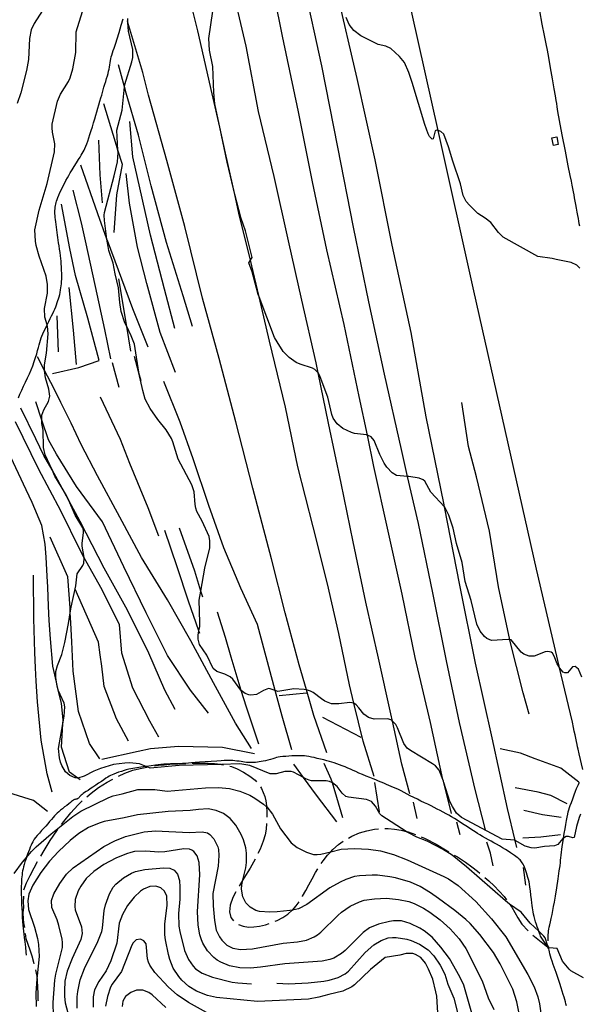
# Model space of a CAD drawing. Units: inches. Extents: x 696712 to 700445, y 4164238 to 4166633.
# Drawn here: x 698069 to 698513, y 4165151 to 4165933 of the extents above; entities that cross this region are included whole.
import ezdxf

# ---------------------------------------------------------------- set-up
doc = ezdxf.new("R2010")
doc.units = ezdxf.units.IN
doc.header["$MEASUREMENT"] = 0
doc.layers.add('Cartografia', color=7, linetype='Continuous')

msp = doc.modelspace()

# ---------------------------------------------------------------- linework, layer by layer
at = {"layer": 'Cartografia', "color": 7, "linetype": 'Continuous'}
for points in [[(698515.92, 4165337.07), (698513.05, 4165349.65), (698512.19, 4165353.38), (698511.78, 4165355.13), (698511.35, 4165357.02), (698510.84, 4165359.36), (698510.28, 4165362.01), (698509.69, 4165364.83), (698509.1, 4165367.71), (698508.51, 4165370.52), (698507.57, 4165374.7), (698504.46, 4165387.9), (698497.34, 4165418.07), (698497.04, 4165419.34), (698479.21, 4165496.19), (698429.29, 4165717.47), (698400.91, 4165844.73), (698323.43, 4166192.14)], [(698463.49, 4165275.13), (698462.15, 4165280.74), (698456.09, 4165306.14), (698443.82, 4165362.45), (698430.79, 4165421.61), (698418.19, 4165483.73), (698406, 4165545.89), (698405.45, 4165548.72), (698391.48, 4165617.22), (698379.58, 4165684.31), (698364.52, 4165753.56), (698350.9, 4165821.33), (698336.8, 4165886), (698320.59, 4165955.65), (698308.2, 4166012.69), (698305.43, 4166025.41), (698292.99, 4166084.09), (698279.7, 4166142.17)], [(698438.74, 4165289.31), (698430.29, 4165321.33), (698417.92, 4165374.45), (698407.61, 4165423.59), (698396.77, 4165477.41), (698385.5, 4165532.58), (698376.8, 4165569.92), (698371.79, 4165591.45), (698358.48, 4165651.22), (698345.91, 4165708.64), (698333.81, 4165768.02), (698321.32, 4165831.58), (698308.61, 4165896.01), (698294.65, 4165960.44), (698279.56, 4166026.26), (698270.35, 4166070.58), (698259.14, 4166127)], [(698411.67, 4165302.25), (698405.17, 4165327.89), (698404.84, 4165329.21), (698394.96, 4165374.44), (698382.84, 4165426.25), (698372.43, 4165476.33), (698361.25, 4165526.62), (698350.03, 4165577.92), (698344.8, 4165602.78), (698338.36, 4165633.38), (698326.43, 4165690.52), (698312.63, 4165749.95), (698301.22, 4165803.92), (698290.23, 4165859.67), (698277.47, 4165919.71), (698265.13, 4165981.53), (698253.19, 4166038.8), (698248.27, 4166059.84), (698238.06, 4166106.74)], [(698378.65, 4165317.85), (698372.11, 4165341.39), (698364.78, 4165375.71), (698363.54, 4165381.54), (698353.53, 4165425.57), (698343.68, 4165470.23), (698333.56, 4165518), (698323.94, 4165564.62), (698313.89, 4165612.27), (698305.83, 4165652.2), (698304.19, 4165660.32), (698292.85, 4165710.1), (698282.33, 4165757.16), (698270.75, 4165808.13), (698258.51, 4165859.75), (698248.51, 4165911.72), (698236.25, 4165964.97), (698223.53, 4166021.57), (698214.58, 4166067.09)], [(698350.17, 4165331.54), (698341.47, 4165359.79), (698334.11, 4165389.94), (698330.55, 4165404.53), (698322.27, 4165445.19), (698313.04, 4165484.56), (698301.84, 4165530.04), (698289.74, 4165577.47), (698279.82, 4165625.01), (698267.1, 4165677.48), (698258.88, 4165712.69), (698255.28, 4165728.11), (698251.99, 4165741.65), (698242.89, 4165779.1), (698239.56, 4165794.03), (698232.28, 4165826.67), (698227.59, 4165847.27), (698221.56, 4165873.79), (698210.15, 4165923.82), (698198.64, 4165970.78), (698194.18, 4165991.23), (698186.98, 4166022.05)], [(698086.97, 4165939.96), (698080.32, 4165929.7), (698077.8, 4165924.76), (698076.68, 4165917.89), (698075.65, 4165901.07), (698074.18, 4165892.49), (698069.63, 4165874.75), (698066.9, 4165866.24)], [(698067.75, 4165632.29), (698068.99, 4165635.32), (698070.41, 4165638.53), (698071.93, 4165641.75), (698073.49, 4165644.96), (698075.03, 4165648.17), (698076.49, 4165651.39), (698077.86, 4165654.61), (698079.13, 4165657.87), (698080.3, 4165661.13), (698081.36, 4165664.32), (698082.27, 4165667.28), (698083.04, 4165669.94), (698083.69, 4165672.33), (698084.28, 4165674.49), (698084.84, 4165676.46), (698085.39, 4165678.27), (698085.92, 4165679.93), (698086.47, 4165681.49), (698087.12, 4165683.14), (698087.99, 4165685.13), (698089.15, 4165687.59), (698090.48, 4165690.3), (698090.54, 4165690.43), (698091.81, 4165692.97), (698092.99, 4165695.33), (698094.04, 4165697.42), (698094.98, 4165699.34), (698095.84, 4165701.16), (698096.62, 4165702.91), (698097.35, 4165704.64), (698098.02, 4165706.34), (698098.65, 4165708), (698099.2, 4165709.61), (698099.69, 4165711.15), (698100.13, 4165712.7), (698100.53, 4165714.36), (698100.9, 4165716.18), (698101.25, 4165718.05), (698101.54, 4165719.84), (698101.77, 4165721.46), (698101.94, 4165723.02), (698102.06, 4165724.68), (698102.13, 4165726.59), (698102.15, 4165728.76), (698102.12, 4165731.16), (698102.04, 4165733.76), (698101.93, 4165736.38), (698101.81, 4165738.81), (698101.68, 4165740.93), (698101.51, 4165742.95), (698101.26, 4165745.17), (698100.91, 4165747.78), (698100.5, 4165750.58), (698100.08, 4165753.26), (698099.71, 4165755.59), (698099.38, 4165757.66), (698099.09, 4165759.65), (698098.83, 4165761.67), (698098.58, 4165763.75), (698098.31, 4165765.88), (698098, 4165768.03), (698097.69, 4165770.13), (698097.41, 4165772.12), (698097.17, 4165773.94), (698096.99, 4165775.59), (698096.86, 4165777.11), (698096.79, 4165778.51), (698096.77, 4165779.85), (698096.8, 4165781.18), (698096.89, 4165782.51), (698097.02, 4165783.83), (698097.2, 4165785.11), (698097.41, 4165786.31), (698097.67, 4165787.49), (698098, 4165788.7), (698098.42, 4165790), (698098.99, 4165791.48), (698099.75, 4165793.26), (698100.74, 4165795.39), (698101.89, 4165797.77), (698103.12, 4165800.22), (698104.34, 4165802.6), (698105.53, 4165804.89), (698106.68, 4165807.04), (698107.79, 4165809.07), (698108.99, 4165811.16), (698110.4, 4165813.51), (698112.09, 4165816.24), (698113.87, 4165819.06), (698115.48, 4165821.6), (698116.74, 4165823.57), (698117.7, 4165825.1), (698118.48, 4165826.41), (698119.19, 4165827.68), (698119.87, 4165829.03), (698120.55, 4165830.5), (698121.25, 4165832.17), (698121.99, 4165834.1), (698122.79, 4165836.31), (698123.65, 4165838.84), (698124.56, 4165841.64), (698125.5, 4165844.64), (698126.46, 4165847.75), (698127.41, 4165850.88), (698128.33, 4165853.93), (698129.21, 4165856.8), (698130.07, 4165859.59), (698130.9, 4165862.37), (698131.73, 4165865.2), (698132.53, 4165867.99), (698133.25, 4165870.57), (698133.87, 4165872.85), (698134.45, 4165874.95), (698135.05, 4165877.03), (698135.71, 4165879.22), (698136.43, 4165881.49), (698137.14, 4165883.78), (698137.81, 4165886.02), (698138.42, 4165888.15), (698138.95, 4165890.09), (698139.39, 4165891.81), (698139.77, 4165893.42), (698140.09, 4165895.05), (698140.38, 4165896.79), (698140.66, 4165898.55), (698140.92, 4165900.22), (698141.19, 4165901.71), (698141.5, 4165903.14), (698141.9, 4165904.67), (698142.43, 4165906.4), (698143.04, 4165908.24), (698143.68, 4165910.04), (698144.32, 4165911.79), (698145.11, 4165914.06), (698146.22, 4165917.54), (698147.76, 4165922.62), (698149.44, 4165928.33), (698150.91, 4165933.38)], [(698516.37, 4165171.72), (698506.35, 4165177.32), (698504.98, 4165178.63), (698499.8, 4165185.09), (698495.39, 4165194.89), (698489.1, 4165195.66), (698487.88, 4165197.67), (698486.05, 4165203.41), (698485.05, 4165204.8), (698480.84, 4165208.77), (698473.98, 4165215.23), (698466.88, 4165223.97), (698457.58, 4165230.24), (698454.46, 4165232.78), (698423.41, 4165259.86), (698412.22, 4165269.04), (698404.55, 4165273.81), (698392.37, 4165280.19), (698384.2, 4165283.5), (698376.9, 4165287.16), (698375.53, 4165288.04), (698356.2, 4165300.4), (698354.81, 4165301.96), (698351.2, 4165308.18), (698347.98, 4165311.66), (698344.08, 4165313.35), (698329.8, 4165315.12), (698327.76, 4165315.84), (698324.89, 4165318.27), (698320.88, 4165323.72), (698317.06, 4165326.54), (698317.05, 4165326.55), (698314.7, 4165327.56), (698312.23, 4165328.2), (698300.59, 4165328.28), (698298.5, 4165328.74), (698296.02, 4165329.69), (698294.12, 4165330.71), (698286.14, 4165334.98), (698284.23, 4165335.52), (698279.28, 4165335.66), (698272.43, 4165333.78), (698267.62, 4165333.68), (698251.53, 4165340.44), (698243.45, 4165341.67), (698228.99, 4165341.29), (698195.43, 4165340.39), (698172.45, 4165338.26), (698170.05, 4165339.21), (698169.11, 4165339.58), (698163.83, 4165341.68), (698155.86, 4165342.41), (698152.24, 4165342.24), (698143.28, 4165341.07), (698133.04, 4165337.9), (698127.69, 4165335.96), (698120, 4165331.91), (698115.06, 4165330.43), (698114.82, 4165330.43), (698112.87, 4165330.45), (698108.53, 4165332.38), (698105.13, 4165335.47), (698102.28, 4165340.28), (698101.21, 4165343.11), (698100.37, 4165346.33), (698099.71, 4165353.8), (698103.14, 4165373.45), (698104.2, 4165379.49), (698104.54, 4165386.89), (698104.09, 4165389.87), (698099.44, 4165400.29), (698099.33, 4165400.54), (698098.44, 4165403.5), (698098.04, 4165406.59), (698097.57, 4165410.22), (698097.53, 4165414.97), (698098.8, 4165419.85), (698102.27, 4165428.65), (698104.58, 4165438.02), (698107.63, 4165453.06), (698108.92, 4165461.62), (698109.59, 4165466.04), (698113.24, 4165483.04), (698114.54, 4165492.56), (698119.04, 4165499.34), (698119.71, 4165501.18), (698120.04, 4165505.44), (698120.06, 4165505.64), (698118.33, 4165514.51), (698118.29, 4165516.89), (698119.53, 4165525.14), (698119.42, 4165527.33), (698118.9, 4165529.18), (698112.92, 4165539.29), (698107.79, 4165550.87), (698106.06, 4165554.8), (698102.45, 4165560.7), (698096.65, 4165570.2), (698094.48, 4165575.08), (698089.09, 4165587.24), (698087.76, 4165593.06), (698087.5, 4165606.63), (698086.43, 4165611.96), (698086.41, 4165614.67), (698086.38, 4165618.53), (698087.99, 4165622.86), (698091.62, 4165629.4), (698092.61, 4165633.77), (698091.97, 4165639.31), (698089.18, 4165648.25), (698088.49, 4165654.15), (698088.44, 4165654.54), (698088.5, 4165658.73), (698090.07, 4165667.82), (698091.48, 4165683.16), (698090.81, 4165689.44), (698090.54, 4165690.43), (698088.86, 4165696.55), (698088.42, 4165703.23), (698090.78, 4165715.48), (698090.89, 4165722.49), (698089.77, 4165729.13), (698084.15, 4165744.88), (698081.76, 4165753.28), (698081.21, 4165756.89), (698080.91, 4165765.95), (698084.13, 4165781.43), (698090.71, 4165802.64), (698096.48, 4165827.69), (698096.62, 4165834.15), (698094.74, 4165843.51), (698094.52, 4165846.81), (698094.7, 4165849.76), (698098.84, 4165868.11), (698101.15, 4165873.66), (698107.44, 4165883.53), (698108.87, 4165886.47), (698111.03, 4165893.71), (698113.25, 4165906.58), (698113.66, 4165923.12), (698118.53, 4165939.31)], [(698514.1, 4165301.64), (698512.86, 4165298.97), (698510.82, 4165291.81), (698509.03, 4165283.15), (698508.04, 4165282.98), (698504.62, 4165283.94), (698502.61, 4165283.97), (698500.53, 4165282.71), (698499.94, 4165282.35), (698496.03, 4165277.53), (698493.33, 4165276.53), (698485.47, 4165275.91), (698477.77, 4165274.8), (698474.94, 4165274.92), (698470.06, 4165276.38), (698462.15, 4165280.74), (698461.58, 4165281.05), (698451.78, 4165281.91), (698419.64, 4165298.99), (698415.66, 4165302.56), (698412.28, 4165307.91), (698410.41, 4165311.76), (698405.57, 4165326.87), (698405.17, 4165327.89), (698401.8, 4165336.58), (698398.82, 4165340.13), (698396.62, 4165341.78), (698378.98, 4165352.35), (698376.52, 4165354.17), (698373.71, 4165357.92), (698368.75, 4165370.33), (698367.31, 4165373.02), (698364.78, 4165375.71), (698364.28, 4165376.25), (698360.98, 4165377.35), (698350.35, 4165377.23), (698345.66, 4165378.45), (698341.91, 4165381.15), (698337.98, 4165386.29), (698335.86, 4165388.63), (698334.11, 4165389.94), (698334.05, 4165389.98), (698330.9, 4165390.46), (698322.2, 4165389.24), (698316.37, 4165389.47), (698311.14, 4165391.54), (698308.31, 4165393.22), (698301.69, 4165398.36), (698299.63, 4165399.51), (698296.49, 4165400.34), (698294.75, 4165400.79), (698286.41, 4165401.33), (698273.75, 4165399.18), (698271.69, 4165399.93), (698267.64, 4165401.39), (698266.32, 4165401.4), (698262.39, 4165399.96), (698256.72, 4165396.82), (698252.18, 4165396.16), (698250.6, 4165396.53), (698247.8, 4165397.59), (698244.72, 4165400.01), (698244.35, 4165400.3), (698237.88, 4165409.01), (698235.92, 4165410.8), (698231.62, 4165412.91), (698225.21, 4165415.05), (698222.4, 4165417.49), (698217.28, 4165428.01), (698211.63, 4165436.38), (698210.61, 4165440.78), (698210.47, 4165443.9), (698211.11, 4165447.46), (698211.71, 4165450.78), (698211.87, 4165453.98), (698211.36, 4165471.61), (698212.6, 4165478.97), (698215.67, 4165497.22), (698219.73, 4165513.24), (698219.79, 4165518.69), (698219.25, 4165522.23), (698213.68, 4165534.42), (698209.5, 4165542.05), (698208.63, 4165544.64), (698208.06, 4165547.55), (698207.2, 4165557.77), (698205.5, 4165563.33), (698194.49, 4165583.71), (698190.4, 4165597.42), (698189.22, 4165600.05), (698185.01, 4165606.99), (698178.56, 4165615.14), (698172.33, 4165623.98), (698168.49, 4165631.31), (698166.53, 4165638.29), (698163.44, 4165652.3), (698163.36, 4165652.66), (698160, 4165674.97), (698157.37, 4165681.61), (698153.86, 4165688.98), (698152.38, 4165692.08), (698149.4, 4165700.95), (698148.19, 4165708.09), (698147.32, 4165719.88), (698144.62, 4165730.82), (698143.03, 4165739.38), (698139.69, 4165749.3), (698138.9, 4165752.7), (698138.1, 4165758.36), (698136.01, 4165773.16), (698135.74, 4165777.53), (698136.09, 4165779.48), (698143.86, 4165808.63), (698146.4, 4165819.77), (698146.92, 4165827.36), (698146.82, 4165829.04), (698145.91, 4165845.03), (698150.1, 4165860.99), (698151.96, 4165879.41), (698152.15, 4165881.3), (698157.82, 4165899.22), (698158.53, 4165902.76), (698158.49, 4165909.01), (698155.11, 4165923.75), (698154.72, 4165930.44), (698154.52, 4165933.77)], [(698515.14, 4165410.6), (698512.35, 4165416.79), (698509.81, 4165418.92), (698507.69, 4165418.83), (698503.78, 4165414.01), (698501.47, 4165413.97), (698500.38, 4165414.6), (698497.34, 4165418.07), (698497.27, 4165418.15), (698495.44, 4165421.07), (698493.03, 4165427.28), (698491.79, 4165429.72), (698490.87, 4165430.49), (698488.04, 4165430.99), (698485.99, 4165430.64), (698477.33, 4165427.11), (698473.26, 4165427.16), (698469.05, 4165428.85), (698467.05, 4165430.32), (698458.96, 4165440.08), (698457.83, 4165440.3), (698456.62, 4165440.53), (698443.39, 4165439.72), (698439.7, 4165441.24), (698437.81, 4165442.72), (698434.42, 4165446.94), (698431.65, 4165452.75), (698427.34, 4165471.39), (698422.56, 4165486.62), (698420.1, 4165501.72), (698415.59, 4165516.59), (698412.82, 4165528.85), (698409.52, 4165539.33), (698406.41, 4165545.45), (698406, 4165545.89), (698395.28, 4165557.44), (698390.37, 4165566.16), (698389.19, 4165567.29), (698385.82, 4165568.51), (698377.81, 4165569.83), (698376.8, 4165569.92), (698367.82, 4165570.74), (698364.6, 4165572.78), (698360.31, 4165577.46), (698358.23, 4165580.49), (698354.65, 4165587.46), (698350.31, 4165598.64), (698347.8, 4165601.53), (698344.8, 4165602.78), (698344.16, 4165603.05), (698334.53, 4165604.16), (698332.25, 4165604.87), (698325.34, 4165608.05), (698320.73, 4165611.71), (698317.77, 4165616.21), (698316.5, 4165619.15), (698313.49, 4165632.84), (698307.47, 4165649.14), (698305.95, 4165652.08), (698305.83, 4165652.2), (698303.06, 4165655.01), (698301.14, 4165655.98), (698291.36, 4165659.03), (698288.16, 4165660.57), (698282.67, 4165664.38), (698278.06, 4165669.3), (698273.08, 4165676.76), (698271.16, 4165680.43), (698258.88, 4165712.69), (698258.24, 4165714.37), (698253.33, 4165732.46), (698250.74, 4165739.6), (698251.99, 4165741.65), (698253.42, 4165743.98), (698247.99, 4165765.01), (698244.49, 4165775.61), (698239.56, 4165794.03), (698238.42, 4165798.29), (698233.42, 4165819.58), (698227.59, 4165847.27), (698223.69, 4165865.82), (698222.82, 4165875.04), (698222.11, 4165895.53), (698219.37, 4165908.67), (698219, 4165917.85), (698222.25, 4165939.41)], [(698513.51, 4165735.44), (698511.21, 4165737.84), (698506.73, 4165740.01), (698494.8, 4165742.2), (698491.44, 4165743.17), (698480.05, 4165744.64), (698452.68, 4165759.94), (698448.94, 4165763.71), (698442.81, 4165771.68), (698438.33, 4165775.1), (698432.47, 4165778.77), (698425.96, 4165785.48), (698423.39, 4165788.3), (698420.79, 4165793), (698418.66, 4165802.41), (698412.63, 4165820.27), (698409.34, 4165831.82), (698405.62, 4165841.73), (698403.2, 4165844.05), (698400.91, 4165844.73), (698399.58, 4165845.13), (698398.73, 4165844.59), (698397.16, 4165838.01), (698396.17, 4165837.78), (698394.26, 4165839.94), (698393.16, 4165842.08), (698390.5, 4165849.47), (698380.49, 4165882.73), (698377.73, 4165890.92), (698374.3, 4165898.65), (698370.32, 4165903.53), (698363.51, 4165909.97), (698359.37, 4165911.59), (698353.48, 4165913.07), (698339.52, 4165919.93), (698334.2, 4165924.06), (698330.47, 4165928.89), (698328.08, 4165934.47)], [(698481.4, 4165939.66), (698483.39, 4165929.3), (698485.18, 4165920.1), (698486.46, 4165913.6), (698487.45, 4165908.46), (698488.55, 4165902.61), (698489.98, 4165894.63), (698491.56, 4165885.74), (698492.95, 4165877.79), (698493.91, 4165872.2), (698494.5, 4165868.58), (698494.88, 4165866.06), (698495.23, 4165863.65), (698495.88, 4165859.75), (698497.18, 4165852.61), (698499.31, 4165841.32), (698501.83, 4165828.27), (698504.08, 4165816.67), (698505.6, 4165808.95), (698506.52, 4165804.37), (698507.12, 4165801.38), (698507.64, 4165798.72), (698508.14, 4165796.13), (698508.62, 4165793.61), (698509.12, 4165791.16), (698509.63, 4165788.66), (698510.16, 4165785.96), (698510.7, 4165783), (698511.23, 4165779.96), (698511.7, 4165777.13), (698512.1, 4165774.71), (698512.45, 4165772.62), (698512.78, 4165770.75), (698513.12, 4165768.98)], [(698312.56, 4165350.49), (698302.29, 4165380.11), (698296.49, 4165400.34), (698290.78, 4165420.25), (698279.46, 4165461.65), (698268.63, 4165504.39), (698253.87, 4165560.52), (698240.46, 4165613.21), (698227.27, 4165663.6), (698213.95, 4165711.67), (698199.79, 4165768.44), (698185.7, 4165820.85), (698171.07, 4165872.74), (698166.66, 4165890.74), (698154.72, 4165930.44), (698154.29, 4165931.85)], [(698206, 4165689.08), (698198.68, 4165713.39), (698185.24, 4165755.87), (698173.19, 4165800.68), (698163.17, 4165841.14), (698153.35, 4165874.41), (698151.96, 4165879.41), (698147.11, 4165896.84)], [(698143.89, 4165763.76), (698145.94, 4165793.52), (698150.31, 4165817.7), (698146.82, 4165829.04), (698144.85, 4165835.46), (698135.6, 4165866.01)], [(698192.07, 4165687.55), (698183.67, 4165718.64), (698172.59, 4165761.48), (698164.06, 4165799.25), (698158.66, 4165823.78), (698156.22, 4165851.89)], [(698495.18, 4165839.72), (698496.37, 4165833.58), (698492.56, 4165832.84), (698491.37, 4165838.98), (698495.18, 4165839.72)], [(698134.47, 4165787.35), (698132.8, 4165809.49), (698131.51, 4165837.16)], [(698170.68, 4165672.53), (698158.74, 4165703.14), (698138.5, 4165757.25), (698138.1, 4165758.36), (698130.81, 4165778.61), (698117.24, 4165817.15)], [(698192.39, 4165652.64), (698180.33, 4165684.31), (698169.82, 4165723.12), (698162.45, 4165752.18), (698156.06, 4165787.11), (698153.4, 4165810.58)], [(698141.14, 4165663.45), (698136.43, 4165686.57), (698129.01, 4165720.83), (698120.99, 4165757.18), (698117.76, 4165771.36), (698111.17, 4165797.28)], [(698094.9, 4165651.71), (698115.82, 4165656.38), (698131.82, 4165662.14), (698122.87, 4165695.7), (698113.08, 4165729.65), (698108.51, 4165751.03), (698101.93, 4165786.21)], [(698157.12, 4165669.58), (698153.86, 4165688.98), (698147.5, 4165726.82)], [(698114.02, 4165658.8), (698111.49, 4165686.22), (698108.09, 4165719.98)], [(698099.72, 4165669.02), (698098.51, 4165697.5)], [(698252.79, 4165353.76), (698240.08, 4165373.95), (698222.69, 4165405.99), (698204.67, 4165439.44), (698186.07, 4165472.05), (698165.42, 4165505.57), (698148.35, 4165537.56), (698130.48, 4165570.39), (698117.61, 4165595.39), (698109.75, 4165612.29), (698101.54, 4165628.8), (698095.81, 4165640.11), (698088.49, 4165654.15), (698082.83, 4165664.98)], [(698147.85, 4165640.48), (698142.55, 4165660.07)], [(698165.18, 4165645.86), (698163.44, 4165652.3), (698159.95, 4165665.21)], [(698284.74, 4165352.75), (698277.11, 4165379.5), (698271.69, 4165399.93), (698266.7, 4165418.75), (698257.5, 4165452.3), (698244.44, 4165481.29), (698230.8, 4165513.38), (698219.03, 4165546.94), (698206.41, 4165583.96), (698196.3, 4165613.09), (698183.35, 4165645.27)], [(698218.57, 4165381.82), (698204.38, 4165400.25), (698186.02, 4165427.86), (698169.17, 4165461.56), (698151.51, 4165498.16), (698134.44, 4165533.9), (698113.93, 4165561.86), (698097.9, 4165587.53), (698091.73, 4165599), (698086.41, 4165614.67), (698081.5, 4165629.13)], [(698179.21, 4165522.54), (698170.84, 4165544.93), (698156.36, 4165580.24), (698148.71, 4165599.34), (698133.06, 4165633.03)], [(698473.28, 4165381.23), (698468.43, 4165398.09), (698457.9, 4165439.96), (698457.83, 4165440.3), (698448.84, 4165482.41), (698441.78, 4165526.39), (698431.49, 4165569.77), (698425.24, 4165593.7), (698419.79, 4165628.62)], [(698192.16, 4165384.91), (698184.11, 4165400.3), (698171.23, 4165429.67), (698154.49, 4165463.81), (698135.92, 4165497.05), (698116.85, 4165534.22), (698107.79, 4165550.87), (698102.45, 4165560.7), (698097.41, 4165569.98), (698094.48, 4165575.08), (698087.87, 4165586.62), (698081.56, 4165599.78), (698069.65, 4165624.32)], [(698179.24, 4165362.84), (698172.01, 4165375.58), (698158.52, 4165401.86), (698149.9, 4165429.55), (698147.9, 4165452.24), (698133.19, 4165481.72), (698120.04, 4165505.44), (698117, 4165510.94), (698101.5, 4165542.7), (698083.95, 4165575.42), (698065.48, 4165613.29)], [(698116.88, 4165329.01), (698114.82, 4165330.43), (698108.22, 4165334.99), (698101.91, 4165354.91), (698103.14, 4165373.45), (698103.34, 4165376.38), (698102.02, 4165389.83), (698099.95, 4165398), (698099.44, 4165400.29), (698098.04, 4165406.59), (698095.2, 4165419.37), (698093.31, 4165441.06), (698092.31, 4165455.59), (698091.72, 4165467.02), (698091.14, 4165482.01), (698090.72, 4165490.88), (698089.83, 4165505.92), (698088.91, 4165516.26), (698086.35, 4165530.97), (698078.74, 4165549.21), (698073.88, 4165559.3), (698061.78, 4165585.27)], [(698211.91, 4165445.22), (698211.11, 4165447.46), (698202.7, 4165470.95), (698193.92, 4165498.2), (698183.94, 4165527.08)], [(698214.06, 4165474.05), (698212.6, 4165478.97), (698207.9, 4165494.79), (698195.74, 4165528.76)], [(698132.37, 4165345.7), (698124.23, 4165357.77), (698115.6, 4165383.15), (698111.16, 4165415.23), (698110.07, 4165438.52), (698109.3, 4165453.57), (698108.92, 4165461.62), (698108.74, 4165465.56), (698107.03, 4165490.14), (698093.03, 4165521.84)], [(698090.91, 4165303.83), (698079.67, 4165312.69), (698060.18, 4165318.66), (698043.79, 4165321.34), (698032.7, 4165328.51), (698032.9, 4165349.55), (698033.81, 4165374.13), (698035.39, 4165400.55), (698036.51, 4165427.45), (698036.81, 4165453.18), (698037.13, 4165467.78), (698037, 4165477.1), (698037.46, 4165502.09)], [(698094.63, 4165319.15), (698090.5, 4165333.85), (698085.94, 4165360.54), (698082.89, 4165390.88), (698081.81, 4165407.29), (698081.31, 4165417.97), (698080.74, 4165430.14), (698080.1, 4165457.21), (698079.86, 4165491.68)], [(698155.23, 4165359.78), (698145.77, 4165377.36), (698135.8, 4165403.24), (698133.93, 4165419.24), (698132.75, 4165428.38), (698131.41, 4165438.4), (698112.86, 4165480.34)], [(698258.69, 4165357.29), (698248.8, 4165386.74), (698244.72, 4165400.01), (698236.63, 4165426.35), (698232.2, 4165442.1), (698225.94, 4165462.09)], [(698296.39, 4165397.86), (698274.91, 4165395.79)], [(698339.9, 4165362.66), (698309.56, 4165378.45)], [(698255.29, 4165349.69), (698229.78, 4165354.69), (698194.78, 4165355.49), (698172.72, 4165353.64), (698162.88, 4165351.44), (698133.89, 4165345.14)], [(698512.79, 4165327.19), (698498.45, 4165338.16), (698478.15, 4165345.54), (698466.36, 4165350.05), (698450.18, 4165353.68)], [(698502.79, 4165149.35), (698502.43, 4165150.98), (698502.01, 4165152.69), (698501.52, 4165154.52), (698500.97, 4165156.48), (698500.33, 4165158.61), (698499.58, 4165161.03), (698498.71, 4165163.85), (698497.69, 4165167.09), (698496.62, 4165170.44), (698495.62, 4165173.49), (698494.76, 4165175.95), (698493.99, 4165178.05), (698493.21, 4165180.14), (698492.37, 4165182.44), (698491.52, 4165184.84), (698490.76, 4165187.1), (698490.16, 4165189.03), (698489.7, 4165190.71), (698489.35, 4165192.24), (698489.06, 4165193.73), (698488.9, 4165194.69), (698488.04, 4165196.02), (698483.44, 4165203.13), (698482.41, 4165204.88), (698481.93, 4165205.93), (698481.46, 4165207.11), (698480.91, 4165208.57), (698480.84, 4165208.77), (698480.31, 4165210.26), (698479.67, 4165212.15), (698479.01, 4165214.17), (698478.37, 4165216.27), (698477.76, 4165218.39), (698477.21, 4165220.43), (698476.75, 4165222.32), (698476.4, 4165224.01), (698476.12, 4165225.61), (698475.89, 4165227.28), (698475.65, 4165229.14), (698475.4, 4165231.36), (698475.09, 4165234.07), (698474.72, 4165237.3), (698474.31, 4165240.69), (698473.91, 4165243.75), (698473.54, 4165246.13), (698473.17, 4165248.02), (698472.78, 4165249.72), (698472.32, 4165251.48), (698471.82, 4165253.28), (698471.28, 4165255.04), (698470.72, 4165256.7), (698470.15, 4165258.23), (698469.58, 4165259.62), (698469.01, 4165260.86), (698468.43, 4165261.98), (698467.85, 4165262.97), (698467.26, 4165263.85), (698466.65, 4165264.64), (698466.01, 4165265.36), (698465.32, 4165266.05), (698464.57, 4165266.72), (698463.7, 4165267.42), (698462.69, 4165268.17), (698461.51, 4165269), (698460.11, 4165269.94), (698458.47, 4165271.01), (698456.58, 4165272.21), (698454.44, 4165273.55), (698452.08, 4165275), (698449.64, 4165276.48), (698447.31, 4165277.85), (698445.2, 4165279.04), (698443.18, 4165280.16), (698441.04, 4165281.33), (698438.67, 4165282.64), (698436.25, 4165284.01), (698434.05, 4165285.29), (698432.2, 4165286.44), (698430.28, 4165287.68), (698427.77, 4165289.34), (698424.34, 4165291.59), (698420.47, 4165294.12), (698416.84, 4165296.45), (698413.95, 4165298.26), (698411.63, 4165299.65), (698409.52, 4165300.85), (698407.34, 4165302.07), (698405.05, 4165303.31), (698402.7, 4165304.56), (698400.31, 4165305.8), (698397.87, 4165307.03), (698395.37, 4165308.28), (698392.78, 4165309.53), (698390.12, 4165310.83), (698387.36, 4165312.17), (698384.52, 4165313.56), (698381.68, 4165314.98), (698378.93, 4165316.38), (698376.33, 4165317.72), (698373.91, 4165318.98), (698371.65, 4165320.14), (698369.54, 4165321.18), (698367.56, 4165322.12), (698365.65, 4165322.97), (698363.77, 4165323.76), (698361.89, 4165324.54), (698359.96, 4165325.35), (698357.95, 4165326.21), (698355.88, 4165327.12), (698353.77, 4165328.02), (698351.63, 4165328.9), (698349.35, 4165329.82), (698346.81, 4165330.84), (698343.93, 4165332), (698340.95, 4165333.23), (698338.13, 4165334.41), (698335.69, 4165335.48), (698333.51, 4165336.45), (698331.42, 4165337.37), (698329.27, 4165338.3), (698327.07, 4165339.21), (698324.84, 4165340.1), (698322.64, 4165340.94), (698320.51, 4165341.71), (698318.49, 4165342.4), (698316.59, 4165343), (698314.68, 4165343.56), (698312.57, 4165344.13), (698310.16, 4165344.76), (698307.57, 4165345.42), (698304.99, 4165346.05), (698302.58, 4165346.6), (698300.37, 4165347.06), (698298.36, 4165347.43), (698296.54, 4165347.71), (698294.89, 4165347.92), (698293.38, 4165348.05), (698291.97, 4165348.12), (698290.54, 4165348.13), (698288.93, 4165348.1), (698287.05, 4165348.03), (698284.91, 4165347.93), (698282.56, 4165347.79), (698280.11, 4165347.62), (698277.73, 4165347.42), (698275.68, 4165347.2), (698274.07, 4165346.95), (698272.72, 4165346.66), (698271.33, 4165346.28), (698269.67, 4165345.79), (698267.81, 4165345.25), (698265.87, 4165344.7), (698263.97, 4165344.2), (698262.16, 4165343.77), (698260.48, 4165343.42), (698258.94, 4165343.16), (698257.5, 4165342.97), (698256.05, 4165342.84), (698254.54, 4165342.75), (698253.01, 4165342.7), (698251.52, 4165342.7), (698250.12, 4165342.75), (698248.76, 4165342.86), (698247.4, 4165343.02), (698246, 4165343.23), (698244.52, 4165343.47), (698242.94, 4165343.71), (698241.25, 4165343.93), (698239.54, 4165344.12), (698237.9, 4165344.26), (698236.37, 4165344.33), (698234.86, 4165344.34), (698233.21, 4165344.31), (698231.25, 4165344.24), (698228.71, 4165344.11), (698225.3, 4165343.92), (698220.9, 4165343.64), (698216.09, 4165343.32), (698211.6, 4165342.99), (698207.99, 4165342.7), (698205.13, 4165342.44), (698202.7, 4165342.22), (698200.42, 4165342.05), (698198.96, 4165341.97), (698198.17, 4165341.92), (698195.88, 4165341.82), (698194.64, 4165341.78), (698193.49, 4165341.74), (698191, 4165341.66), (698188.4, 4165341.58), (698185.72, 4165341.47), (698183.13, 4165341.34), (698180.8, 4165341.18), (698178.78, 4165340.98), (698176.48, 4165340.68), (698173.19, 4165340.19), (698169.11, 4165339.58), (698168.5, 4165339.49), (698163.26, 4165338.68), (698158.64, 4165337.92), (698155.49, 4165337.34), (698153.39, 4165336.84), (698151.61, 4165336.32), (698149.56, 4165335.68), (698147.36, 4165334.96), (698145.3, 4165334.25), (698143.59, 4165333.61), (698142.19, 4165333), (698140.99, 4165332.41), (698139.85, 4165331.79), (698138.66, 4165331.07), (698137.27, 4165330.18), (698135.57, 4165329.07), (698133.61, 4165327.75), (698131.45, 4165326.28), (698129.18, 4165324.72), (698126.93, 4165323.17), (698124.85, 4165321.77), (698123.06, 4165320.62), (698121.55, 4165319.67), (698120.28, 4165318.85), (698119.2, 4165318.08), (698118.29, 4165317.37), (698117.55, 4165316.69), (698116.93, 4165316.05), (698116.39, 4165315.47), (698115.89, 4165314.95), (698115.39, 4165314.51), (698114.93, 4165314.16), (698114.55, 4165313.93), (698114.29, 4165313.79), (698114.07, 4165313.72), (698113.78, 4165313.67), (698113.36, 4165313.58), (698112.86, 4165313.45), (698112.35, 4165313.29), (698111.89, 4165313.09), (698111.42, 4165312.8), (698110.83, 4165312.38), (698110.05, 4165311.77), (698109.02, 4165310.96), (698107.71, 4165309.95), (698106.12, 4165308.73), (698104.39, 4165307.41), (698102.69, 4165306.08), (698101.16, 4165304.83), (698099.81, 4165303.67), (698098.63, 4165302.57), (698097.58, 4165301.52), (698096.54, 4165300.4), (698095.4, 4165299.11), (698094.06, 4165297.55), (698092.57, 4165295.82), (698091.02, 4165294.04), (698089.45, 4165292.28), (698087.85, 4165290.52), (698086.18, 4165288.67), (698084.42, 4165286.71), (698082.76, 4165284.79), (698081.37, 4165283.11), (698080.4, 4165281.81), (698079.72, 4165280.74), (698079.15, 4165279.67), (698078.55, 4165278.42), (698077.89, 4165276.99), (698077.19, 4165275.38), (698076.46, 4165273.63), (698075.73, 4165271.77), (698075.01, 4165269.83), (698074.29, 4165267.83), (698074.1, 4165267.27), (698073.61, 4165265.81), (698072.97, 4165263.8), (698072.39, 4165261.82), (698071.87, 4165259.94), (698071.44, 4165258.19), (698071.11, 4165256.6), (698070.85, 4165255.1), (698070.64, 4165253.59), (698070.47, 4165251.98), (698070.32, 4165250.27), (698070.21, 4165248.47), (698070.12, 4165246.57), (698070.07, 4165244.56), (698070.04, 4165242.43), (698070.04, 4165240.16), (698070.07, 4165237.78), (698070.13, 4165235.33), (698070.22, 4165232.8), (698070.34, 4165230.08), (698070.48, 4165227), (698070.64, 4165223.5), (698070.83, 4165219.85), (698071.03, 4165216.45), (698071.23, 4165213.56), (698071.45, 4165211.07), (698071.7, 4165208.77), (698071.98, 4165206.43), (698072.33, 4165203.71), (698072.77, 4165200.25), (698073.29, 4165195.98), (698073.75, 4165192), (698073.98, 4165189.7)], [(698147.15, 4165331.9), (698152.15, 4165334.25), (698158.57, 4165336.57), (698164.4, 4165338.11), (698169.68, 4165339.15), (698170.05, 4165339.21), (698170.9, 4165339.35)], [(698175.84, 4165340.11), (698178.99, 4165340.55), (698183.43, 4165341.03), (698188, 4165341.4), (698192.74, 4165341.69), (698194.64, 4165341.78), (698197.68, 4165341.92), (698198.96, 4165341.97), (698200.76, 4165342.03)], [(698205.75, 4165342.18), (698208.06, 4165342.24), (698213.3, 4165342.27), (698218.43, 4165342.15), (698223.38, 4165341.88), (698228.09, 4165341.43), (698228.99, 4165341.29), (698230.69, 4165341.01)], [(698235.57, 4165339.92), (698236.92, 4165339.58), (698241.56, 4165337.77), (698246.58, 4165335.15), (698251.51, 4165331.98), (698255.71, 4165328.61), (698256.86, 4165327.33)], [(698320.63, 4165295.67), (698304.32, 4165316.69), (698294.12, 4165330.71), (698286.4, 4165341.32)], [(698325.31, 4165298.77), (698317.05, 4165326.55), (698316.17, 4165329.51), (698310.65, 4165341.89)], [(698064.5, 4165254.59), (698070.9, 4165263.46), (698074.1, 4165267.27), (698078.07, 4165272), (698081.84, 4165275.74), (698093.86, 4165286.19), (698110.93, 4165299.82), (698117.36, 4165304.13), (698139.62, 4165314.99), (698143.07, 4165316.28), (698150.19, 4165317.87), (698162.47, 4165321.32), (698176.05, 4165321.39), (698185.81, 4165319.9), (698216.27, 4165322.51), (698226.7, 4165323), (698235.38, 4165322.03), (698243.6, 4165320.04), (698251.52, 4165316.72), (698255.44, 4165314.52), (698262.35, 4165309.78), (698264.74, 4165307.61), (698264.9, 4165307.46), (698269.49, 4165301.6), (698275.84, 4165290.19), (698284.19, 4165278.88), (698289.06, 4165275.11), (698296.43, 4165271.51), (698302.01, 4165269.77), (698304.89, 4165269.71), (698307.88, 4165270.04), (698315.76, 4165271.91), (698323.97, 4165273.86), (698334.52, 4165274.42), (698345.61, 4165273.87), (698355.19, 4165272.51), (698365.58, 4165269.61), (698376.54, 4165265.49), (698405.56, 4165252.27), (698409.28, 4165250.25), (698417.03, 4165245.05), (698431.02, 4165232.25), (698443.36, 4165218.68), (698454.73, 4165204.19), (698472.27, 4165174.41), (698477.29, 4165164.7), (698480.11, 4165156.57), (698481.36, 4165151.18), (698482.8, 4165141.8)], [(698122.09, 4165315.56), (698125.55, 4165318.49), (698131.45, 4165322.79), (698138.12, 4165327.04), (698142.71, 4165329.6)], [(698259.92, 4165323.4), (698260.76, 4165322.09), (698262.19, 4165318.94), (698263.3, 4165315.75), (698264.15, 4165312.33), (698264.7, 4165308.41), (698264.74, 4165307.61), (698264.95, 4165303.87), (698264.95, 4165299.29)], [(698354.55, 4165303.52), (698350.82, 4165327)], [(698503.53, 4165309.8), (698490.39, 4165316.51), (698480.38, 4165319.11), (698462.08, 4165322.63)], [(698488.35, 4165201.06), (698488.35, 4165201.19), (698488.33, 4165202.87), (698488.35, 4165204.56), (698488.43, 4165206.15), (698488.55, 4165207.57), (698488.73, 4165208.92), (698488.97, 4165210.31), (698489.28, 4165211.87), (698489.68, 4165213.74), (698490.18, 4165216.07), (698490.78, 4165218.92), (698491.43, 4165222.07), (698492.07, 4165225.22), (698492.64, 4165228.26), (698493.27, 4165231.81), (698494.08, 4165236.68), (698495.14, 4165243.29), (698496.27, 4165250.47), (698497.21, 4165256.69), (698497.77, 4165260.79), (698498.05, 4165263.3), (698498.2, 4165265.16), (698498.38, 4165267.12), (698498.6, 4165269.26), (698498.86, 4165271.45), (698499.15, 4165273.65), (698499.5, 4165276.05), (698499.95, 4165278.94), (698500.49, 4165282.44), (698500.53, 4165282.71), (698501.1, 4165286.31), (698501.73, 4165290.14), (698502.32, 4165293.62), (698502.87, 4165296.69), (698503.39, 4165299.34), (698503.87, 4165301.59), (698504.35, 4165303.53), (698504.83, 4165305.25), (698505.34, 4165306.9), (698505.96, 4165308.72), (698506.78, 4165311.02), (698507.84, 4165313.94), (698509.01, 4165317.08), (698510.1, 4165319.9), (698510.98, 4165322.01), (698511.71, 4165323.65), (698512.4, 4165325.21), (698513.14, 4165327.01)], [(698101.91, 4165293.44), (698103.79, 4165295.97), (698109.38, 4165302.75), (698114.87, 4165308.76), (698118.39, 4165312.2)], [(698384.39, 4165298.22), (698381.34, 4165311.22)], [(698465.71, 4165142.12), (698463.4, 4165152.72), (698460.43, 4165162.59), (698450.35, 4165182.96), (698444.99, 4165191.78), (698434.18, 4165206.17), (698426.33, 4165214.94), (698423.06, 4165217.98), (698414.27, 4165225.14), (698401.38, 4165234.74), (698395.03, 4165239.32), (698386.66, 4165244.38), (698378.94, 4165247.58), (698367.08, 4165251.03), (698362.53, 4165252.01), (698352.84, 4165253.24), (698348.64, 4165253.36), (698338.47, 4165252.76), (698334.62, 4165252.08), (698327.66, 4165249.81), (698323.19, 4165247.79), (698315.15, 4165243.16), (698296.8, 4165230.03), (698290.02, 4165226.65), (698285.28, 4165225.55), (698283.27, 4165225.08), (698273.31, 4165224.05), (698267.38, 4165223.84), (698259.27, 4165224.52), (698256.36, 4165225.32), (698251.68, 4165227.8), (698248.32, 4165231.39), (698246.03, 4165236.1), (698245, 4165242.13), (698245.03, 4165245.57), (698245.95, 4165249.49), (698248.21, 4165259.05), (698248.83, 4165263.21), (698248.91, 4165270.85), (698248.46, 4165275.02), (698246.55, 4165281.25), (698244.72, 4165285.55), (698240.5, 4165292.86), (698235.99, 4165298.34), (698230.67, 4165302.35), (698224.68, 4165304.76), (698218.3, 4165305.9), (698210.87, 4165305.55), (698204.04, 4165304.61), (698186.75, 4165303.8), (698162.29, 4165301.29), (698151.64, 4165298.78), (698135.89, 4165295.79), (698132.01, 4165294.61), (698123.54, 4165291.02), (698115.75, 4165286.4), (698108.94, 4165280.89), (698099.59, 4165272.07), (698092.56, 4165264.48), (698085.61, 4165255.27), (698079.26, 4165245.27), (698076.09, 4165238.17), (698075.34, 4165232.82), (698075.91, 4165226.02), (698080.63, 4165211.91), (698082.93, 4165202.88), (698083.72, 4165198.16), (698084.35, 4165188.56), (698082.56, 4165173.22), (698082.3, 4165170.94), (698081.52, 4165159.45), (698081.77, 4165148.95)], [(698498.78, 4165299.06), (698483.98, 4165301.06), (698468.99, 4165304.55)], [(698264.79, 4165294.29), (698264.79, 4165294.26), (698264.46, 4165289.88), (698263.7, 4165285.42), (698262.16, 4165280.27), (698259.59, 4165273.97), (698257.89, 4165270.49)], [(698418.47, 4165285.23), (698415.87, 4165295.37)], [(698085.56, 4165268.32), (698088.27, 4165272.94), (698093.09, 4165280.76), (698098.3, 4165288.57), (698098.94, 4165289.43)], [(698095.63, 4165141.52), (698095.26, 4165152.08), (698096.68, 4165169.86), (698097.52, 4165174.65), (698102.2, 4165193.59), (698102.65, 4165195.92), (698102.72, 4165199.74), (698102.53, 4165202.49), (698099.83, 4165213.38), (698098.43, 4165217.88), (698094.41, 4165227.7), (698094.16, 4165233.07), (698095.84, 4165238.47), (698100.59, 4165246.77), (698105.87, 4165254.09), (698111.21, 4165259.09), (698135.57, 4165275.94), (698144.23, 4165280.66), (698152.77, 4165284.01), (698167.74, 4165287.71), (698176.59, 4165288.44), (698203.29, 4165287.05), (698213.71, 4165287.66), (698217.82, 4165286.79), (698219.75, 4165285.63), (698223.05, 4165282.03), (698225.97, 4165275.72), (698226.57, 4165273.62), (698226.85, 4165268.94), (698226.38, 4165260.41), (698222.26, 4165238.68), (698222.35, 4165228.86), (698223.39, 4165217.27), (698224.88, 4165209.58), (698227.51, 4165204.2), (698229.38, 4165201.59), (698233.31, 4165197.77), (698238.05, 4165195.37), (698244.11, 4165194.27), (698253.54, 4165194.71), (698277.92, 4165199.17), (698289.32, 4165200.21), (698296.38, 4165201.73), (698302.64, 4165204.27), (698305.25, 4165205.9), (698307.97, 4165208.09), (698321.3, 4165221.29), (698324.25, 4165223.81), (698331.28, 4165228.58), (698338.69, 4165232.12), (698342.38, 4165233.29), (698350.46, 4165234.55), (698359.95, 4165234.93), (698369.63, 4165234.07), (698377.78, 4165232.32), (698381.91, 4165230.82), (698389.47, 4165227.17), (698394.5, 4165223.97), (698402.67, 4165217.78), (698410.57, 4165210.7), (698417.58, 4165202.64), (698423, 4165195.07), (698435.97, 4165169.4), (698440.6, 4165155.91), (698445.29, 4165146.55)], [(698329.87, 4165282.77), (698332.59, 4165284.28), (698338.48, 4165286.77), (698344.49, 4165288.57), (698350.43, 4165289.71), (698353.59, 4165290.02)], [(698358.58, 4165290.29), (698361.34, 4165290.32), (698366.4, 4165289.89), (698371.55, 4165289.01), (698375.53, 4165288.04), (698377.1, 4165287.65), (698382.99, 4165285.64)], [(698387.59, 4165283.68), (698390.76, 4165282.3), (698399.32, 4165277.82), (698408.19, 4165272.69), (698409.58, 4165271.83)], [(698498.11, 4165285.26), (698482.42, 4165283.53), (698468.26, 4165282.74)], [(698308.18, 4165262.5), (698309.69, 4165264.71), (698313.27, 4165269.24), (698315.76, 4165271.91), (698317.3, 4165273.56), (698321.87, 4165277.57), (698325.6, 4165280.19)], [(698444.82, 4165260.8), (698442.55, 4165270.65), (698439.76, 4165279.47)], [(698428.24, 4165141.87), (698421.37, 4165165.83), (698418.36, 4165172.58), (698410.05, 4165187.08), (698403.24, 4165196.21), (698396.37, 4165203.97), (698390, 4165209.11), (698386.58, 4165211.27), (698378.84, 4165214.97), (698371.99, 4165216.9), (698365.67, 4165216.98), (698362.5, 4165216.52), (698353.72, 4165214.42), (698346.53, 4165211.46), (698341.45, 4165207.72), (698327.11, 4165193.34), (698324.28, 4165191.02), (698318.13, 4165187.41), (698315.12, 4165186.21), (698308.87, 4165184.85), (698279.25, 4165182.77), (698259.85, 4165180.18), (698252.06, 4165179.5), (698243.61, 4165179.6), (698235.27, 4165181.34), (698228.45, 4165184.09), (698225.55, 4165185.83), (698222.83, 4165187.89), (698218.02, 4165193.05), (698214.23, 4165199.14), (698213.03, 4165202.03), (698211.79, 4165205.85), (698210.56, 4165213.43), (698210.04, 4165224.53), (698211.68, 4165253.58), (698211.23, 4165263.26), (698209.66, 4165268.7), (698207, 4165272.14), (698205.38, 4165273.25), (698203.53, 4165273.98), (698199.15, 4165274.21), (698183.94, 4165271.82), (698179.25, 4165271.66), (698168.95, 4165272.43), (698159.97, 4165271.95), (698157.05, 4165271.38), (698153.47, 4165270.33), (698145.07, 4165266.81), (698135.48, 4165261.73), (698127.61, 4165256.29), (698121.49, 4165250.56), (698117.27, 4165244.54), (698115.2, 4165240.69), (698112.76, 4165233.94), (698112.46, 4165228.42), (698112.83, 4165225.81), (698117.78, 4165212.34), (698118.4, 4165206.92), (698117.44, 4165202.12), (698110.51, 4165187.03), (698106.42, 4165176.95), (698104.66, 4165169.17), (698104.27, 4165161.39), (698104.49, 4165156.77), (698105.02, 4165151.98), (698107.03, 4165143.87)], [(698413.83, 4165269.2), (698416.25, 4165267.72), (698422.65, 4165263.49), (698427.77, 4165259.82), (698432.29, 4165256.32), (698434.2, 4165254.74)], [(698071.97, 4165241.63), (698071.97, 4165241.68), (698074.24, 4165247.29), (698076.98, 4165252.97), (698080.19, 4165258.97), (698083.05, 4165263.99)], [(698255.66, 4165266.02), (698251.68, 4165258.86), (698246.75, 4165250.79), (698245.95, 4165249.49), (698242.92, 4165244.51)], [(698470.57, 4165245.43), (698468.66, 4165259.42)], [(698114.48, 4165147.72), (698114.5, 4165156.67), (698114.93, 4165160.95), (698116.87, 4165170.12), (698120.2, 4165179.16), (698130.71, 4165200.61), (698133.9, 4165208.59), (698134.53, 4165211.18), (698135.88, 4165225.26), (698137.04, 4165229.82), (698140.07, 4165238.54), (698142.96, 4165243.74), (698145.09, 4165246.22), (698151.12, 4165251.14), (698157.45, 4165254.81), (698160.83, 4165256.16), (698168.07, 4165257.87), (698183.03, 4165259.01), (698187.92, 4165258.93), (698191.31, 4165257.33), (698193.97, 4165253.95), (698195.64, 4165249.03), (698196.01, 4165243.85), (698195.9, 4165234.08), (698194.81, 4165222.7), (698195.2, 4165212.83), (698195.85, 4165208.42), (698199.74, 4165193.46), (698202.76, 4165186.4), (698206.51, 4165180.94), (698208.48, 4165178.97), (698213.78, 4165175.34), (698221.75, 4165172.15), (698237.57, 4165168.25), (698242.1, 4165167.64), (698252.92, 4165167.07)], [(698293.34, 4165236.44), (698293.44, 4165236.6), (698295.89, 4165241.01), (698298.36, 4165245.68), (698300.92, 4165250.48), (698303.6, 4165255.28), (698305.44, 4165258.31)], [(698438.03, 4165251.53), (698441.18, 4165248.8), (698445.49, 4165244.73), (698449.58, 4165240.5), (698453.34, 4165236.19), (698455.37, 4165233.58)], [(698358.96, 4165187.88), (698347.4, 4165178.27), (698334.7, 4165166.22), (698332.4, 4165164.61), (698325.37, 4165161.09), (698314.1, 4165158.56), (698306.26, 4165156.25), (698298.01, 4165154.87), (698257.61, 4165153.04), (698225, 4165156.09), (698217.92, 4165157.76), (698209.06, 4165161.16), (698203.02, 4165164.82), (698197.46, 4165169.94), (698195.01, 4165172.83), (698190.7, 4165179.45), (698187.94, 4165186.27), (698186.88, 4165190.16), (698184.58, 4165201.88), (698184.14, 4165205.93), (698183.99, 4165214.5), (698185.99, 4165229.24), (698185.65, 4165236.54), (698183.83, 4165240.59), (698180.83, 4165243.33), (698176.95, 4165244.58), (698172.03, 4165244.23), (698167.12, 4165242.18), (698164.81, 4165240.64), (698159.59, 4165235.89), (698154.34, 4165229.19), (698150.29, 4165222.06), (698147.8, 4165215.18), (698145.98, 4165199.2), (698141.25, 4165185.34), (698137.44, 4165177.15), (698131.7, 4165168.74), (698128.2, 4165162.07), (698127.01, 4165156.7), (698127.08, 4165148.5)], [(698072.85, 4165211.82), (698072.16, 4165215.48), (698071.8, 4165218.42), (698071.45, 4165223.56), (698072.16, 4165227.6), (698071.8, 4165232.38), (698072.16, 4165235.68), (698072.12, 4165236.63)], [(698240.49, 4165240.15), (698238.13, 4165235.64), (698235.95, 4165229.32), (698235.45, 4165224.02), (698236.5, 4165219.72), (698238.55, 4165216.92)], [(698271.62, 4165216.63), (698273.22, 4165217.3), (698277.62, 4165219.66), (698281.66, 4165222.41), (698285.24, 4165225.5), (698285.28, 4165225.55), (698288.29, 4165228.87), (698290.7, 4165232.2)], [(698458.29, 4165229.53), (698459.45, 4165227.85), (698461.94, 4165223.74), (698464.39, 4165219.42), (698467.57, 4165214.43), (698472.54, 4165209.13)], [(698242.55, 4165213.98), (698246.29, 4165212.63), (698250.43, 4165212.04), (698254.72, 4165212.16), (698259.19, 4165212.82), (698263.85, 4165213.9), (698266.95, 4165214.87)], [(698080.37, 4165182.9), (698080.09, 4165183.94), (698078.56, 4165188.83), (698076.99, 4165193.58), (698075.45, 4165198.19), (698074.01, 4165202.63), (698073.47, 4165206.86)], [(698476.18, 4165205.71), (698488.04, 4165196.02), (698488.15, 4165195.93)], [(698217.05, 4165144.26), (698202.74, 4165152.04), (698193.76, 4165158.26), (698186.97, 4165164.2), (698176.03, 4165175.95), (698172.01, 4165181.77), (698170.96, 4165184.22), (698170.27, 4165186.82), (698169.28, 4165198.73), (698167.47, 4165201.21), (698164.66, 4165202.52), (698161.37, 4165201.99), (698158.85, 4165199.55), (698157.75, 4165197.62), (698149.54, 4165176.65), (698142.31, 4165166.67), (698140.99, 4165164.23), (698138.38, 4165156.98), (698136.81, 4165149.27)], [(698272.94, 4165167.37), (698282.55, 4165167.03), (698297.9, 4165167.88), (698310.23, 4165169.08), (698314.45, 4165169.84), (698321.61, 4165171.87), (698327.16, 4165174.88), (698329.75, 4165177), (698343.13, 4165191.96), (698350.05, 4165197.92), (698355.7, 4165201.5), (698361.3, 4165203.39), (698364.85, 4165203.8), (698367.73, 4165203.81), (698376.05, 4165202.39), (698379.6, 4165201.37), (698386.31, 4165198.42), (698393.03, 4165193.86), (698397.69, 4165189.07), (698402.67, 4165181.73), (698406.32, 4165174.52), (698408.75, 4165166.68), (698413.41, 4165155.45), (698417.81, 4165138.94)], [(698400.96, 4165139.34), (698399.87, 4165157.19), (698399.28, 4165160.54), (698396.8, 4165170.69), (698393.44, 4165178.48), (698390.89, 4165183.31), (698387.31, 4165187.77), (698383.06, 4165190.32), (698380.84, 4165190.97), (698375.64, 4165191.17), (698370.63, 4165189.81), (698358.96, 4165187.88)], [(698083.59, 4165153.19), (698083.57, 4165153.6), (698083.4, 4165159.19), (698083.28, 4165164.37), (698083.03, 4165169.28), (698082.56, 4165173.22), (698082.46, 4165174.11), (698081.64, 4165178.06)], [(698184.72, 4165148.2), (698173.98, 4165158.33), (698171.2, 4165160.2), (698166.43, 4165161.98), (698161.55, 4165161.94), (698156.94, 4165160.1), (698152.84, 4165156.9), (698150.58, 4165153.11), (698150.09, 4165148.89)]]:
    msp.add_lwpolyline(points, dxfattribs=at)

doc.saveas('drawing.dxf')
